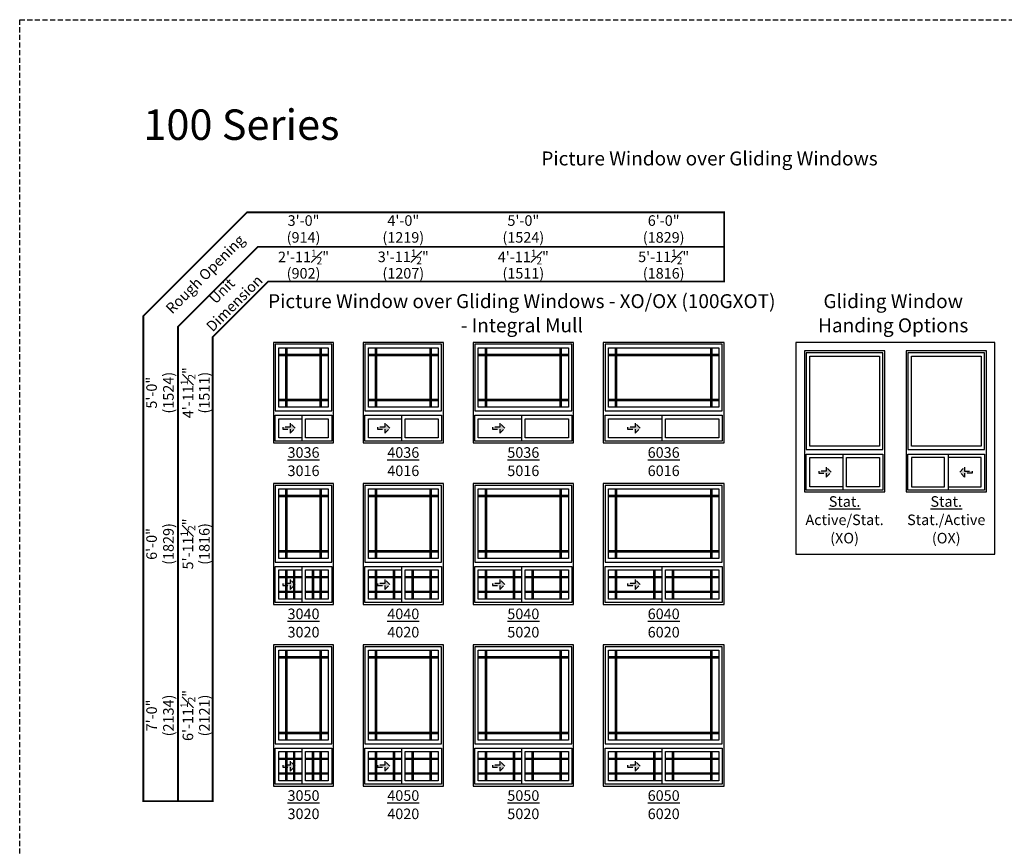
# Model space of a CAD drawing. Extents: x 0 to 5796, y 0 to 4824.
# Drawn here: x 4830 to 5412, y 1773 to 2262 of the extents above; entities that cross this region are included whole.
import ezdxf

# ---------------------------------------------------------------- set-up
doc = ezdxf.new("R2010")
doc.units = 0
doc.header["$LTSCALE"] = 6
doc.header["$MEASUREMENT"] = 0
doc.linetypes.add('DASHED', pattern=[0.75, 0.5, -0.25])
doc.layers.get('0').update_dxf_attribs({"linetype": 'CONTINUOUS'})
doc.layers.get('Defpoints').update_dxf_attribs({"linetype": 'CONTINUOUS'})
for name, color, linetype in [('A-ANNO-TEXT', 4, 'CONTINUOUS'), ('A-ELEV-GLAZ-GRILLES', 3, 'CONTINUOUS'), ('A-ELEV-GLAZ-OPERATION', 1, 'DASHED'), ('A-ELEV-GLAZ-SIGHTLINES', 6, 'CONTINUOUS')]:
    doc.layers.add(name, color=color, linetype=linetype)
doc.layers.add('PLOT VIEW', color=1, linetype='DASHED', plot=False)
doc.styles.add('ADF Text', font='FRABK.TTF', dxfattribs={"width": 0.85})
doc.dimstyles.new('ADF', dxfattribs={"dimtxt": 6.25, "dimasz": 0.0625, "dimexe": 0.125, "dimexo": 0.0625, "dimgap": 1.375, "dimtad": 1, "dimdec": 6, "dimzin": 3, "dimdsep": 46, "dimlunit": 4, "dimtxsty": 'ADF Text', "dimblk": 'DOT', "dimcen": 0, "dimse1": 1, "dimse2": 1, "dimsd1": 1, "dimsd2": 1, "dimclrd": 256, "dimclre": 256, "dimclrt": 256, "dimadec": 0, "dimazin": 0, "dimtfac": 0.7, "dimtdec": 6, "dimtix": 1, "dimtmove": 0, "dimatfit": 0, "dimldrblk": 'DOT', "dimfxl": 1, "dimfrac": 1, "dimtolj": 1, "dimtzin": 4, "dimlwd": -1, "dimlwe": -1, "dimarcsym": 0})
doc.dimstyles.new('ADF Fraction', dxfattribs={"dimtxt": 6.25, "dimasz": 0.0625, "dimexe": 0.125, "dimexo": 0.0625, "dimtad": 1, "dimdec": 6, "dimzin": 3, "dimdsep": 46, "dimlunit": 4, "dimtxsty": 'ADF Text', "dimblk": 'DOT', "dimcen": 0, "dimse1": 1, "dimse2": 1, "dimsd1": 1, "dimsd2": 1, "dimclrd": 256, "dimclre": 256, "dimclrt": 256, "dimadec": 0, "dimazin": 0, "dimtfac": 0.7, "dimtdec": 6, "dimtix": 1, "dimtmove": 0, "dimatfit": 0, "dimldrblk": 'DOT', "dimfxl": 1, "dimfrac": 1, "dimtolj": 1, "dimtzin": 4, "dimlwd": -1, "dimlwe": -1, "dimarcsym": 0})

# ---------------------------------------------------------------- blocks, each defined once
blk = doc.blocks.new('*D196')
at = {"layer": 'Defpoints', "color": 0, "transparency": 16777216}
for p in [(5015.63, 2116.5), (4980.13, 2071), (5015.63, 2071)]:
    blk.add_point(p, dxfattribs=at)
at = {"layer": 'A-ANNO-TEXT', "transparency": 16777216, "char_height": 6.25, "attachment_point": 5, "style": 'ADF Text'}
for s, insert in [('\\A1;2\'-11{\\H0.700000x;\\S1#2;}"', (4997.88, 2121.59)), ('\\A1;\\f\\X [;\\fFranklin Gothic Book;(902)\\f]', (4997.88, 2111.91))]:
    blk.add_mtext(s, dxfattribs=dict(at, insert=insert))
blk = doc.blocks.new('_Dot')
at = {"color": 0, "linetype": 'ByBlock', "lineweight": -2}
blk.add_line((-0.5, 0), (-1, 0), dxfattribs=at)
at = {"color": 0, "linetype": 'ByBlock', "const_width": 0.5}
blk.add_lwpolyline([(-0.25, 0, 1), (0.25, 0, 1)], format="xyb", close=True, dxfattribs=at)
blk = doc.blocks.new('*D197')
at = {"layer": 'Defpoints', "color": 0, "transparency": 16777216}
for p in [(5015.88, 2138.5), (4979.88, 2071), (5015.88, 2071)]:
    blk.add_point(p, dxfattribs=at)
at = {"layer": 'A-ANNO-TEXT', "transparency": 16777216, "char_height": 6.25, "attachment_point": 5, "style": 'ADF Text'}
for s, insert in [('\\A1;3\'-0"', (4997.88, 2143.13)), ('\\A1;\\f\\X [;\\fFranklin Gothic Book;(914)\\f]', (4997.88, 2133.16))]:
    blk.add_mtext(s, dxfattribs=dict(at, insert=insert))
blk = doc.blocks.new('*D198')
at = {"layer": 'Defpoints', "color": 0, "transparency": 16777216}
for p in [(4980.13, 2071), (4934.63, 2011.5), (4980.13, 2011.5)]:
    blk.add_point(p, dxfattribs=at)
at = {"layer": 'A-ANNO-TEXT', "transparency": 16777216, "char_height": 6.25, "attachment_point": 5, "rotation": 90, "style": 'ADF Text'}
for s, insert in [('\\A1;4\'-11{\\H0.700000x;\\S1#2;}"', (4929.54, 2041.25)), ('\\A1;\\f\\X [;\\fFranklin Gothic Book;(1511)\\f]', (4939.22, 2041.25))]:
    blk.add_mtext(s, dxfattribs=dict(at, insert=insert))
blk = doc.blocks.new('*D199')
at = {"layer": 'Defpoints', "color": 0, "transparency": 16777216}
for p in [(4980.13, 2071.25), (4912.63, 2011.25), (4980.13, 2011.25)]:
    blk.add_point(p, dxfattribs=at)
at = {"layer": 'A-ANNO-TEXT', "transparency": 16777216, "char_height": 6.25, "attachment_point": 5, "rotation": 90, "style": 'ADF Text'}
for s, insert in [('\\A1;5\'-0"', (4908, 2041.25)), ('\\A1;\\f\\X [;\\fFranklin Gothic Book;(1524)\\f]', (4917.97, 2041.25))]:
    blk.add_mtext(s, dxfattribs=dict(at, insert=insert))
blk = doc.blocks.new('*U5')
at = {"layer": 'A-ELEV-GLAZ-OPERATION'}
h = blk.add_hatch(color=256, dxfattribs=at)
h.dxf.hatch_style = 1
h.paths.add_polyline_path([(7.36, -0.01), (4.48, 2.88), (4.48, 0.65), (0, 0.65), (0, -0.65), (4.48, -0.65), (4.48, -2.89)])
blk.add_lwpolyline([(4.48, 2.88), (7.36, -0.01), (4.48, -2.89), (4.48, -0.65), (0, -0.65), (0, 0.65), (4.48, 0.65)], close=True, dxfattribs=at)
blk = doc.blocks.new('*U15')
at = {"layer": 'A-ANNO-TEXT', "const_width": 1}
blk.add_lwpolyline([(114.13, 593.5), (114.13, 868.18), (146.95, 901), (416.63, 901), (416.63, 942), (134.52, 942), (73.13, 880.61), (73.13, 593.5)], close=True, dxfattribs=at)
blk.add_lwpolyline([(416.63, 921.5), (140.73, 921.5), (93.63, 874.4), (93.63, 593.5)], dxfattribs=at)
at = {"layer": 'PLOT VIEW'}
blk.add_lwpolyline([(0, 1056), (816, 1056), (816, 0), (0, 0)], close=True, dxfattribs=at)
at = {"layer": 'A-ANNO-TEXT', "color": 8, "insert": (73.13, 984.87), "char_height": 18, "width": 130.2865, "attachment_point": 7, "style": 'ADF Text'}
blk.add_mtext('{\\fFranklin Gothic Demi Cond|b0|i0|c0|p34;\\W1;100 Series}', dxfattribs=at)
at = {"layer": 'A-ANNO-TEXT', "char_height": 6.25, "attachment_point": 5, "rotation": 45, "style": 'ADF Text'}
for s, insert, width in [('Rough Opening', (110.26, 904.87), 67.3209), ('Unit\\PDimension', (123.86, 891.27), 46.4092)]:
    blk.add_mtext(s, dxfattribs=dict(at, insert=insert, width=width))
blk = doc.blocks.new('*D204')
at = {"layer": 'Defpoints', "color": 0, "transparency": 16777216}
for p in [(5080.63, 2116.5), (5033.13, 2071), (5080.63, 2071)]:
    blk.add_point(p, dxfattribs=at)
at = {"layer": 'A-ANNO-TEXT', "transparency": 16777216, "char_height": 6.25, "attachment_point": 5, "style": 'ADF Text'}
for s, insert in [('\\A1;3\'-11{\\H0.700000x;\\S1#2;}"', (5056.88, 2121.65)), ('\\A1;\\f\\X [;\\fFranklin Gothic Book;(1207)\\f]', (5056.88, 2111.91))]:
    blk.add_mtext(s, dxfattribs=dict(at, insert=insert))
blk = doc.blocks.new('*D205')
at = {"layer": 'Defpoints', "color": 0, "transparency": 16777216}
for p in [(5080.88, 2138.5), (5032.88, 2071), (5080.88, 2071)]:
    blk.add_point(p, dxfattribs=at)
at = {"layer": 'A-ANNO-TEXT', "transparency": 16777216, "char_height": 6.25, "attachment_point": 5, "style": 'ADF Text'}
for s, insert in [('\\A1;4\'-0"', (5056.88, 2143.13)), ('\\A1;\\f\\X [;\\fFranklin Gothic Book;(1219)\\f]', (5056.88, 2133.16))]:
    blk.add_mtext(s, dxfattribs=dict(at, insert=insert))
blk = doc.blocks.new('*D206')
at = {"layer": 'Defpoints', "color": 0, "transparency": 16777216}
for p in [(5157.63, 2116.5), (5098.13, 2071), (5157.63, 2071)]:
    blk.add_point(p, dxfattribs=at)
at = {"layer": 'A-ANNO-TEXT', "transparency": 16777216, "char_height": 6.25, "attachment_point": 5, "style": 'ADF Text'}
for s, insert in [('\\A1;4\'-11{\\H0.700000x;\\S1#2;}"', (5127.88, 2121.59)), ('\\A1;\\f\\X [;\\fFranklin Gothic Book;(1511)\\f]', (5127.88, 2111.91))]:
    blk.add_mtext(s, dxfattribs=dict(at, insert=insert))
blk = doc.blocks.new('*D207')
at = {"layer": 'Defpoints', "color": 0, "transparency": 16777216}
for p in [(5157.88, 2138.5), (5097.88, 2071), (5157.88, 2071)]:
    blk.add_point(p, dxfattribs=at)
at = {"layer": 'A-ANNO-TEXT', "transparency": 16777216, "char_height": 6.25, "attachment_point": 5, "style": 'ADF Text'}
for s, insert in [('\\A1;5\'-0"', (5127.88, 2143.13)), ('\\A1;\\f\\X [;\\fFranklin Gothic Book;(1524)\\f]', (5127.88, 2133.16))]:
    blk.add_mtext(s, dxfattribs=dict(at, insert=insert))
blk = doc.blocks.new('*D208')
at = {"layer": 'Defpoints', "color": 0, "transparency": 16777216}
for p in [(5246.63, 2116.5), (5175.13, 2071), (5246.63, 2071)]:
    blk.add_point(p, dxfattribs=at)
at = {"layer": 'A-ANNO-TEXT', "transparency": 16777216, "char_height": 6.25, "attachment_point": 5, "style": 'ADF Text'}
for s, insert in [('\\A1;5\'-11{\\H0.700000x;\\S1#2;}"', (5210.88, 2121.65)), ('\\A1;\\f\\X [;\\fFranklin Gothic Book;(1816)\\f]', (5210.88, 2111.91))]:
    blk.add_mtext(s, dxfattribs=dict(at, insert=insert))
blk = doc.blocks.new('*D209')
at = {"layer": 'Defpoints', "color": 0, "transparency": 16777216}
for p in [(5246.88, 2138.5), (5174.88, 2071), (5246.88, 2071)]:
    blk.add_point(p, dxfattribs=at)
at = {"layer": 'A-ANNO-TEXT', "transparency": 16777216, "char_height": 6.25, "attachment_point": 5, "style": 'ADF Text'}
for s, insert in [('\\A1;6\'-0"', (5210.88, 2143.13)), ('\\A1;\\f\\X [;\\fFranklin Gothic Book;(1829)\\f]', (5210.88, 2133.16))]:
    blk.add_mtext(s, dxfattribs=dict(at, insert=insert))
blk = doc.blocks.new('*D210')
at = {"layer": 'Defpoints', "color": 0, "transparency": 16777216}
for p in [(4980.13, 1987.5), (4934.63, 1916), (4980.13, 1916)]:
    blk.add_point(p, dxfattribs=at)
at = {"layer": 'A-ANNO-TEXT', "transparency": 16777216, "char_height": 6.25, "attachment_point": 5, "rotation": 90, "style": 'ADF Text'}
for s, insert in [('\\A1;5\'-11{\\H0.700000x;\\S1#2;}"', (4929.48, 1951.75)), ('\\A1;\\f\\X [;\\fFranklin Gothic Book;(1816)\\f]', (4939.22, 1951.75))]:
    blk.add_mtext(s, dxfattribs=dict(at, insert=insert))
blk = doc.blocks.new('*D211')
at = {"layer": 'Defpoints', "color": 0, "transparency": 16777216}
for p in [(4980.13, 1987.75), (4912.63, 1915.75), (4980.13, 1915.75)]:
    blk.add_point(p, dxfattribs=at)
at = {"layer": 'A-ANNO-TEXT', "transparency": 16777216, "char_height": 6.25, "attachment_point": 5, "rotation": 90, "style": 'ADF Text'}
for s, insert in [('\\A1;\\f\\X [;\\fFranklin Gothic Book;(1829)\\f]', (4917.97, 1951.75)), ('\\A1;6\'-0"', (4908, 1951.75))]:
    blk.add_mtext(s, dxfattribs=dict(at, insert=insert))
blk = doc.blocks.new('*D212')
at = {"layer": 'Defpoints', "color": 0, "transparency": 16777216}
for p in [(4980.13, 1892), (4934.63, 1808.5), (4980.13, 1808.5)]:
    blk.add_point(p, dxfattribs=at)
at = {"layer": 'A-ANNO-TEXT', "transparency": 16777216, "char_height": 6.25, "attachment_point": 5, "rotation": 90, "style": 'ADF Text'}
for s, insert in [('\\A1;6\'-11{\\H0.700000x;\\S1#2;}"', (4929.48, 1850.25)), ('\\A1;\\f\\X [;\\fFranklin Gothic Book;(2121)\\f]', (4939.22, 1850.25))]:
    blk.add_mtext(s, dxfattribs=dict(at, insert=insert))
blk = doc.blocks.new('*D213')
at = {"layer": 'Defpoints', "color": 0, "transparency": 16777216}
for p in [(4980.13, 1892.25), (4912.63, 1808.25), (4980.13, 1808.25)]:
    blk.add_point(p, dxfattribs=at)
at = {"layer": 'A-ANNO-TEXT', "transparency": 16777216, "char_height": 6.25, "attachment_point": 5, "rotation": 90, "style": 'ADF Text'}
for s, insert in [('\\A1;7\'-0"', (4908, 1850.25)), ('\\A1;\\f\\X [;\\fFranklin Gothic Book;(2134)\\f]', (4917.97, 1850.25))]:
    blk.add_mtext(s, dxfattribs=dict(at, insert=insert))

msp = doc.modelspace()

# ---------------------------------------------------------------- linework, layer by layer
at = {"layer": 'A-ANNO-TEXT'}
msp.add_lwpolyline([(5289.1283861, 2071.0000041), (5289.1283861, 1945.6795413), (5406.7618273, 1945.6795413), (5406.7618273, 2071.0000041)], close=True, dxfattribs=at)
at = {"layer": 'A-ELEV-GLAZ-GRILLES', "ltscale": 0.5}
for p, q in [((4987.2552087, 2067.8750041), (4987.2552087, 2032.6250041)), ((4988.0052087, 2067.8750041), (4988.0052087, 2032.6250041)), ((5007.7551495, 2032.6250041), (5007.7551495, 2067.8750041)), ((5008.5051495, 2032.6250041), (5008.5051495, 2067.8750041)), ((5040.2551495, 2067.8750041), (5040.2551495, 2032.6250041)), ((5041.0051495, 2067.8750041), (5041.0051495, 2032.6250041)), ((5072.7551495, 2032.6250041), (5072.7551495, 2067.8750041)), ((5073.5051495, 2032.6250041), (5073.5051495, 2067.8750041)), ((5105.2551495, 2067.8750041), (5105.2551495, 2032.6250041)), ((5106.0051495, 2067.8750041), (5106.0051495, 2032.6250041)), ((5149.7551495, 2032.6250041), (5149.7551495, 2067.8750041)), ((5150.5051495, 2032.6250041), (5150.5051495, 2067.8750041)), ((5182.2551495, 2067.8750041), (5182.2551495, 2032.6250041)), ((5183.0051495, 2067.8750041), (5183.0051495, 2032.6250041)), ((5238.7551495, 2032.6250041), (5238.7551495, 2067.8750041)), ((5239.5051495, 2032.6250041), (5239.5051495, 2067.8750041)), ((5012.5051495, 2063.8750041), (4983.2552087, 2063.8750041)), ((5012.5051495, 2063.1250041), (4983.2552087, 2063.1250041)), ((5077.5051495, 2063.8750041), (5036.2551495, 2063.8750041)), ((5077.5051495, 2063.1250041), (5036.2551495, 2063.1250041)), ((5154.5051495, 2063.8750041), (5101.2551495, 2063.8750041)), ((5154.5051495, 2063.1250041), (5101.2551495, 2063.1250041)), ((5243.5051495, 2063.8750041), (5178.2551495, 2063.8750041)), ((5243.5051495, 2063.1250041), (5178.2551495, 2063.1250041)), ((4983.2552087, 2037.3750041), (5012.5051495, 2037.3750041)), ((4983.2552087, 2036.6250041), (5012.5051495, 2036.6250041)), ((5036.2551495, 2037.3750041), (5077.5051495, 2037.3750041)), ((5036.2551495, 2036.6250041), (5077.5051495, 2036.6250041)), ((5101.2551495, 2037.3750041), (5154.5051495, 2037.3750041)), ((5101.2551495, 2036.6250041), (5154.5051495, 2036.6250041)), ((5178.2551495, 2037.3750041), (5243.5051495, 2037.3750041)), ((5178.2551495, 2036.6250041), (5243.5051495, 2036.6250041)), ((5012.5051495, 1980.3750041), (4983.2552087, 1980.3750041)), ((4987.2552087, 1984.3750041), (4987.2552087, 1943.1250041)), ((4988.0052087, 1984.3750041), (4988.0052087, 1943.1250041)), ((5007.7551495, 1943.1250041), (5007.7551495, 1984.3750041)), ((5008.5051495, 1943.1250041), (5008.5051495, 1984.3750041)), ((5077.5051495, 1980.3750041), (5036.2551495, 1980.3750041)), ((5040.2551495, 1984.3750041), (5040.2551495, 1943.1250041)), ((5041.0051495, 1984.3750041), (5041.0051495, 1943.1250041)), ((5072.7551495, 1943.1250041), (5072.7551495, 1984.3750041)), ((5073.5051495, 1943.1250041), (5073.5051495, 1984.3750041)), ((5154.5051495, 1980.3750041), (5101.2551495, 1980.3750041)), ((5105.2551495, 1984.3750041), (5105.2551495, 1943.1250041)), ((5106.0051495, 1984.3750041), (5106.0051495, 1943.1250041)), ((5149.7551495, 1943.1250041), (5149.7551495, 1984.3750041)), ((5150.5051495, 1943.1250041), (5150.5051495, 1984.3750041)), ((5243.5051495, 1980.3750041), (5178.2551495, 1980.3750041)), ((5182.2551495, 1984.3750041), (5182.2551495, 1943.1250041)), ((5183.0051495, 1984.3750041), (5183.0051495, 1943.1250041)), ((5238.7551495, 1943.1250041), (5238.7551495, 1984.3750041)), ((5239.5051495, 1943.1250041), (5239.5051495, 1984.3750041)), ((5012.5051495, 1979.6250041), (4983.2552087, 1979.6250041)), ((5077.5051495, 1979.6250041), (5036.2551495, 1979.6250041)), ((5154.5051495, 1979.6250041), (5101.2551495, 1979.6250041)), ((5243.5051495, 1979.6250041), (5178.2551495, 1979.6250041)), ((4983.2552087, 1947.8750041), (5012.5051495, 1947.8750041)), ((4983.2552087, 1947.1250041), (5012.5051495, 1947.1250041)), ((5036.2551495, 1947.8750041), (5077.5051495, 1947.8750041)), ((5036.2551495, 1947.1250041), (5077.5051495, 1947.1250041)), ((5101.2551495, 1947.8750041), (5154.5051495, 1947.8750041)), ((5101.2551495, 1947.1250041), (5154.5051495, 1947.1250041)), ((5178.2551495, 1947.8750041), (5243.5051495, 1947.8750041)), ((5178.2551495, 1947.1250041), (5243.5051495, 1947.1250041)), ((4987.2551495, 1936.3750041), (4987.2551495, 1919.1250041)), ((4988.0051495, 1936.3750041), (4988.0051495, 1919.1250041)), ((4992.0491495, 1919.1250041), (4992.0491495, 1936.3750041)), ((4992.7991495, 1919.1250041), (4992.7991495, 1936.3750041)), ((5002.9611495, 1936.3750041), (5002.9611495, 1919.1250041)), ((5003.7111495, 1936.3750041), (5003.7111495, 1919.1250041)), ((5007.7551495, 1919.1250041), (5007.7551495, 1936.3750041)), ((5008.5051495, 1919.1250041), (5008.5051495, 1936.3750041)), ((5040.2551495, 1936.3750031), (5040.2551495, 1919.1250031)), ((5041.0051495, 1936.3750031), (5041.0051495, 1919.1250031)), ((5051.0491495, 1919.1250031), (5051.0491495, 1936.3750031)), ((5051.7991495, 1919.1250031), (5051.7991495, 1936.3750031)), ((5061.9611495, 1936.3750031), (5061.9611495, 1919.1250031)), ((5062.7111495, 1936.3750031), (5062.7111495, 1919.1250031)), ((5072.7551495, 1919.1250031), (5072.7551495, 1936.3750031)), ((5073.5051495, 1919.1250031), (5073.5051495, 1936.3750031)), ((5105.2551495, 1936.3750041), (5105.2551495, 1919.1250041)), ((5106.0051495, 1936.3750041), (5106.0051495, 1919.1250041)), ((5122.0491495, 1919.1250041), (5122.0491495, 1936.3750041)), ((5122.7991495, 1919.1250041), (5122.7991495, 1936.3750041)), ((5132.9611495, 1936.3750041), (5132.9611495, 1919.1250041)), ((5133.7111495, 1936.3750041), (5133.7111495, 1919.1250041)), ((5149.7551495, 1919.1250041), (5149.7551495, 1936.3750041)), ((5150.5051495, 1919.1250041), (5150.5051495, 1936.3750041)), ((5182.2551495, 1936.3750041), (5182.2551495, 1919.1250041)), ((5183.0051495, 1936.3750041), (5183.0051495, 1919.1250041)), ((5205.0491495, 1919.1250041), (5205.0491495, 1936.3750041)), ((5205.7991495, 1919.1250041), (5205.7991495, 1936.3750041)), ((5215.9611495, 1936.3750041), (5215.9611495, 1919.1250041)), ((5216.7111495, 1936.3750041), (5216.7111495, 1919.1250041)), ((5238.7551495, 1919.1250041), (5238.7551495, 1936.3750041)), ((5239.5051495, 1919.1250041), (5239.5051495, 1936.3750041)), ((4996.7991495, 1932.3750041), (4983.2551495, 1932.3750041)), ((4996.7991495, 1931.6250041), (4983.2551495, 1931.6250041)), ((5012.5051495, 1932.3750041), (4998.9611495, 1932.3750041)), ((5012.5051495, 1931.6250041), (4998.9611495, 1931.6250041)), ((5055.7991495, 1932.3750031), (5036.2551495, 1932.3750031)), ((5055.7991495, 1931.6250031), (5036.2551495, 1931.6250031)), ((5077.5051495, 1932.3750031), (5057.9611495, 1932.3750031)), ((5077.5051495, 1931.6250031), (5057.9611495, 1931.6250031)), ((5126.7991495, 1932.3750041), (5101.2551495, 1932.3750041)), ((5126.7991495, 1931.6250041), (5101.2551495, 1931.6250041)), ((5154.5051495, 1932.3750041), (5128.9611495, 1932.3750041)), ((5154.5051495, 1931.6250041), (5128.9611495, 1931.6250041)), ((5209.7991495, 1932.3750041), (5178.2551495, 1932.3750041)), ((5209.7991495, 1931.6250041), (5178.2551495, 1931.6250041)), ((5243.5051495, 1932.3750041), (5211.9611495, 1932.3750041)), ((5243.5051495, 1931.6250041), (5211.9611495, 1931.6250041)), ((4983.2551495, 1923.8750041), (4996.7991495, 1923.8750041)), ((4983.2551495, 1923.1250041), (4996.7991495, 1923.1250041)), ((4998.9611495, 1923.8750041), (5012.5051495, 1923.8750041)), ((4998.9611495, 1923.1250041), (5012.5051495, 1923.1250041)), ((5036.2551495, 1923.8750031), (5055.7991495, 1923.8750031)), ((5036.2551495, 1923.1250031), (5055.7991495, 1923.1250031)), ((5057.9611495, 1923.8750031), (5077.5051495, 1923.8750031)), ((5057.9611495, 1923.1250031), (5077.5051495, 1923.1250031)), ((5101.2551495, 1923.8750041), (5126.7991495, 1923.8750041)), ((5101.2551495, 1923.1250041), (5126.7991495, 1923.1250041)), ((5128.9611495, 1923.8750041), (5154.5051495, 1923.8750041)), ((5128.9611495, 1923.1250041), (5154.5051495, 1923.1250041)), ((5178.2551495, 1923.8750041), (5209.7991495, 1923.8750041)), ((5178.2551495, 1923.1250041), (5209.7991495, 1923.1250041)), ((5211.9611495, 1923.8750041), (5243.5051495, 1923.8750041)), ((5211.9611495, 1923.1250041), (5243.5051495, 1923.1250041)), ((4987.2552087, 1888.8750041), (4987.2552087, 1835.6250041)), ((4988.0052087, 1888.8750041), (4988.0052087, 1835.6250041)), ((5007.7551495, 1835.6250041), (5007.7551495, 1888.8750041)), ((5008.5051495, 1835.6250041), (5008.5051495, 1888.8750041)), ((5040.2551495, 1888.8750041), (5040.2551495, 1835.6250041)), ((5041.0051495, 1888.8750041), (5041.0051495, 1835.6250041)), ((5072.7551495, 1835.6250041), (5072.7551495, 1888.8750041)), ((5073.5051495, 1835.6250041), (5073.5051495, 1888.8750041)), ((5105.2551495, 1888.8750041), (5105.2551495, 1835.6250041)), ((5106.0051495, 1888.8750041), (5106.0051495, 1835.6250041)), ((5149.7551495, 1835.6250041), (5149.7551495, 1888.8750041)), ((5150.5051495, 1835.6250041), (5150.5051495, 1888.8750041)), ((5182.2551495, 1888.8750041), (5182.2551495, 1835.6250041)), ((5183.0051495, 1888.8750041), (5183.0051495, 1835.6250041)), ((5238.7551495, 1835.6250041), (5238.7551495, 1888.8750041)), ((5239.5051495, 1835.6250041), (5239.5051495, 1888.8750041)), ((5012.5051495, 1884.8750041), (4983.2552087, 1884.8750041)), ((5012.5051495, 1884.1250041), (4983.2552087, 1884.1250041)), ((5077.5051495, 1884.8750041), (5036.2551495, 1884.8750041)), ((5077.5051495, 1884.1250041), (5036.2551495, 1884.1250041)), ((5154.5051495, 1884.8750041), (5101.2551495, 1884.8750041)), ((5154.5051495, 1884.1250041), (5101.2551495, 1884.1250041)), ((5243.5051495, 1884.8750041), (5178.2551495, 1884.8750041)), ((5243.5051495, 1884.1250041), (5178.2551495, 1884.1250041)), ((4983.2552087, 1840.3750041), (5012.5051495, 1840.3750041)), ((5036.2551495, 1840.3750041), (5077.5051495, 1840.3750041)), ((5101.2551495, 1840.3750041), (5154.5051495, 1840.3750041)), ((5178.2551495, 1840.3750041), (5243.5051495, 1840.3750041)), ((4983.2552087, 1839.6250041), (5012.5051495, 1839.6250041)), ((5036.2551495, 1839.6250041), (5077.5051495, 1839.6250041)), ((5101.2551495, 1839.6250041), (5154.5051495, 1839.6250041)), ((5178.2551495, 1839.6250041), (5243.5051495, 1839.6250041)), ((4987.2551495, 1828.8750041), (4987.2551495, 1811.6250041)), ((4988.0051495, 1828.8750041), (4988.0051495, 1811.6250041)), ((4992.0491495, 1811.6250041), (4992.0491495, 1828.8750041)), ((4992.7991495, 1811.6250041), (4992.7991495, 1828.8750041)), ((5002.9611495, 1828.8750041), (5002.9611495, 1811.6250041)), ((5003.7111495, 1828.8750041), (5003.7111495, 1811.6250041)), ((5007.7551495, 1811.6250041), (5007.7551495, 1828.8750041)), ((5008.5051495, 1811.6250041), (5008.5051495, 1828.8750041)), ((5040.2551495, 1828.8750031), (5040.2551495, 1811.6250031)), ((5041.0051495, 1828.8750031), (5041.0051495, 1811.6250031)), ((5051.0491495, 1811.6250031), (5051.0491495, 1828.8750031)), ((5051.7991495, 1811.6250031), (5051.7991495, 1828.8750031)), ((5061.9611495, 1828.8750031), (5061.9611495, 1811.6250031)), ((5062.7111495, 1828.8750031), (5062.7111495, 1811.6250031)), ((5072.7551495, 1811.6250031), (5072.7551495, 1828.8750031)), ((5073.5051495, 1811.6250031), (5073.5051495, 1828.8750031)), ((5105.2551495, 1828.8750041), (5105.2551495, 1811.6250041)), ((5106.0051495, 1828.8750041), (5106.0051495, 1811.6250041)), ((5122.0491495, 1811.6250041), (5122.0491495, 1828.8750041)), ((5122.7991495, 1811.6250041), (5122.7991495, 1828.8750041)), ((5132.9611495, 1828.8750041), (5132.9611495, 1811.6250041)), ((5133.7111495, 1828.8750041), (5133.7111495, 1811.6250041)), ((5149.7551495, 1811.6250041), (5149.7551495, 1828.8750041)), ((5150.5051495, 1811.6250041), (5150.5051495, 1828.8750041)), ((5182.2551495, 1828.8750041), (5182.2551495, 1811.6250041)), ((5183.0051495, 1828.8750041), (5183.0051495, 1811.6250041)), ((5205.0491495, 1811.6250041), (5205.0491495, 1828.8750041)), ((5205.7991495, 1811.6250041), (5205.7991495, 1828.8750041)), ((5215.9611495, 1828.8750041), (5215.9611495, 1811.6250041)), ((5216.7111495, 1828.8750041), (5216.7111495, 1811.6250041)), ((5238.7551495, 1811.6250041), (5238.7551495, 1828.8750041)), ((5239.5051495, 1811.6250041), (5239.5051495, 1828.8750041)), ((4996.7991495, 1824.8750041), (4983.2551495, 1824.8750041)), ((4996.7991495, 1824.1250041), (4983.2551495, 1824.1250041)), ((5012.5051495, 1824.8750041), (4998.9611495, 1824.8750041)), ((5012.5051495, 1824.1250041), (4998.9611495, 1824.1250041)), ((5055.7991495, 1824.8750031), (5036.2551495, 1824.8750031)), ((5055.7991495, 1824.1250031), (5036.2551495, 1824.1250031)), ((5077.5051495, 1824.8750031), (5057.9611495, 1824.8750031)), ((5077.5051495, 1824.1250031), (5057.9611495, 1824.1250031)), ((5126.7991495, 1824.8750041), (5101.2551495, 1824.8750041)), ((5126.7991495, 1824.1250041), (5101.2551495, 1824.1250041)), ((5154.5051495, 1824.8750041), (5128.9611495, 1824.8750041)), ((5154.5051495, 1824.1250041), (5128.9611495, 1824.1250041)), ((5209.7991495, 1824.8750041), (5178.2551495, 1824.8750041)), ((5209.7991495, 1824.1250041), (5178.2551495, 1824.1250041)), ((5243.5051495, 1824.8750041), (5211.9611495, 1824.8750041)), ((5243.5051495, 1824.1250041), (5211.9611495, 1824.1250041)), ((4983.2551495, 1816.3750041), (4996.7991495, 1816.3750041)), ((4983.2551495, 1815.6250041), (4996.7991495, 1815.6250041)), ((4998.9611495, 1816.3750041), (5012.5051495, 1816.3750041)), ((4998.9611495, 1815.6250041), (5012.5051495, 1815.6250041)), ((5036.2551495, 1816.3750031), (5055.7991495, 1816.3750031)), ((5036.2551495, 1815.6250031), (5055.7991495, 1815.6250031)), ((5057.9611495, 1816.3750031), (5077.5051495, 1816.3750031)), ((5057.9611495, 1815.6250031), (5077.5051495, 1815.6250031)), ((5101.2551495, 1816.3750041), (5126.7991495, 1816.3750041)), ((5101.2551495, 1815.6250041), (5126.7991495, 1815.6250041)), ((5128.9611495, 1816.3750041), (5154.5051495, 1816.3750041)), ((5128.9611495, 1815.6250041), (5154.5051495, 1815.6250041)), ((5178.2551495, 1816.3750041), (5209.7991495, 1816.3750041)), ((5178.2551495, 1815.6250041), (5209.7991495, 1815.6250041)), ((5211.9611495, 1816.3750041), (5243.5051495, 1816.3750041)), ((5211.9611495, 1815.6250041), (5243.5051495, 1815.6250041))]:
    msp.add_line(p, q, dxfattribs=at)
at = {"layer": 'A-ELEV-GLAZ-SIGHTLINES', "ltscale": 0.5}
for p, q in [((4996.8176495, 2027.9375041), (4996.8176495, 2012.5625041)), ((5055.8176495, 2027.9375041), (5055.8176495, 2012.5625041)), ((5126.8176495, 2027.9375041), (5126.8176495, 2012.5625041)), ((5209.8176495, 2027.9375041), (5209.8176495, 2012.5625041)), ((5316.8158861, 2004.9375041), (5316.8158861, 1983.5625041)), ((5379.0743273, 2004.9375041), (5379.0743273, 1983.5625041)), ((4996.8176495, 1938.4375041), (4996.8176495, 1917.0625041)), ((5055.8176495, 1938.4375041), (5055.8176495, 1917.0625041)), ((5126.8176495, 1938.4375041), (5126.8176495, 1917.0625041)), ((5209.8176495, 1938.4375041), (5209.8176495, 1917.0625041)), ((4996.8176495, 1830.9375041), (4996.8176495, 1809.5625041)), ((5055.8176495, 1830.9375041), (5055.8176495, 1809.5625041)), ((5126.8176495, 1830.9375041), (5126.8176495, 1809.5625041)), ((5209.8176495, 1830.9375041), (5209.8176495, 1809.5625041))]:
    msp.add_line(p, q, dxfattribs=at)
for points in [[(4980.1301495, 2011.5000041), (5015.6301495, 2011.5000041), (5015.6301495, 2071.0000041), (4980.1301495, 2071.0000041)], [(5014.5676495, 2030.5625041), (5014.5676495, 2069.9375041), (4981.1926495, 2069.9375041), (4981.1926495, 2030.5625041)], [(4983.2551495, 2067.8750041), (5012.5051495, 2067.8750041), (5012.5051495, 2032.6250041), (4983.2551495, 2032.6250041)], [(5033.1301495, 2011.5000041), (5080.6301495, 2011.5000041), (5080.6301495, 2071.0000041), (5033.1301495, 2071.0000041)], [(5079.5676495, 2030.5625041), (5079.5676495, 2069.9375041), (5034.1926495, 2069.9375041), (5034.1926495, 2030.5625041)], [(5036.2551495, 2067.8750041), (5077.5051495, 2067.8750041), (5077.5051495, 2032.6250041), (5036.2551495, 2032.6250041)], [(5098.1301495, 2011.5000041), (5157.6301495, 2011.5000041), (5157.6301495, 2071.0000041), (5098.1301495, 2071.0000041)], [(5156.5676495, 2030.5625041), (5156.5676495, 2069.9375041), (5099.1926495, 2069.9375041), (5099.1926495, 2030.5625041)], [(5101.2551495, 2067.8750041), (5154.5051495, 2067.8750041), (5154.5051495, 2032.6250041), (5101.2551495, 2032.6250041)], [(5175.1301495, 2011.5000041), (5246.6301495, 2011.5000041), (5246.6301495, 2071.0000041), (5175.1301495, 2071.0000041)], [(5245.5676495, 2030.5625041), (5245.5676495, 2069.9375041), (5176.1926495, 2069.9375041), (5176.1926495, 2030.5625041)], [(5178.2551495, 2067.8750041), (5243.5051495, 2067.8750041), (5243.5051495, 2032.6250041), (5178.2551495, 2032.6250041)], [(5294.1283861, 1982.5000041), (5341.6283861, 1982.5000041), (5341.6283861, 2066.0000041), (5294.1283861, 2066.0000041)], [(5340.5658861, 2007.5625041), (5340.5658861, 2064.9375041), (5295.1908861, 2064.9375041), (5295.1908861, 2007.5625041)], [(5297.2533861, 2062.8750041), (5338.5033861, 2062.8750041), (5338.5033861, 2009.6250041), (5297.2533861, 2009.6250041)], [(5354.2618273, 1982.5000041), (5401.7618273, 1982.5000041), (5401.7618273, 2066.0000041), (5354.2618273, 2066.0000041)], [(5400.6993273, 2007.5625041), (5400.6993273, 2064.9375041), (5355.3243273, 2064.9375041), (5355.3243273, 2007.5625041)], [(5357.3868273, 2062.8750041), (5398.6368273, 2062.8750041), (5398.6368273, 2009.6250041), (5357.3868273, 2009.6250041)], [(5014.5676495, 2027.9375041), (5014.5676495, 2012.5625041), (4981.1926495, 2012.5625041), (4981.1926495, 2027.9375041)], [(5079.5676495, 2027.9375041), (5079.5676495, 2012.5625041), (5034.1926495, 2012.5625041), (5034.1926495, 2027.9375041)], [(5156.5676495, 2027.9375041), (5156.5676495, 2012.5625041), (5099.1926495, 2012.5625041), (5099.1926495, 2027.9375041)], [(5245.5676495, 2027.9375041), (5245.5676495, 2012.5625041), (5176.1926495, 2012.5625041), (5176.1926495, 2027.9375041)], [(4983.2551495, 2014.6250041), (4983.2551495, 2025.8750041), (4996.8176495, 2025.8750041), (4996.8176495, 2014.6250041)], [(4998.9426495, 2025.8750041), (5012.5051495, 2025.8750041), (5012.5051495, 2014.6250041), (4998.9426495, 2014.6250041)], [(5036.2551495, 2014.6250041), (5036.2551495, 2025.8750041), (5055.8176495, 2025.8750041), (5055.8176495, 2014.6250041)], [(5057.9426495, 2025.8750041), (5077.5051495, 2025.8750041), (5077.5051495, 2014.6250041), (5057.9426495, 2014.6250041)], [(5101.2551495, 2014.6250041), (5101.2551495, 2025.8750041), (5126.8176495, 2025.8750041), (5126.8176495, 2014.6250041)], [(5128.9426495, 2025.8750041), (5154.5051495, 2025.8750041), (5154.5051495, 2014.6250041), (5128.9426495, 2014.6250041)], [(5178.2551495, 2014.6250041), (5178.2551495, 2025.8750041), (5209.8176495, 2025.8750041), (5209.8176495, 2014.6250041)], [(5211.9426495, 2025.8750041), (5243.5051495, 2025.8750041), (5243.5051495, 2014.6250041), (5211.9426495, 2014.6250041)], [(5340.5658861, 2004.9375041), (5340.5658861, 1983.5625041), (5295.1908861, 1983.5625041), (5295.1908861, 2004.9375041)], [(5400.6993273, 2004.9375041), (5400.6993273, 1983.5625041), (5355.3243273, 1983.5625041), (5355.3243273, 2004.9375041)], [(5297.2533861, 1985.6250041), (5297.2533861, 2002.8750041), (5316.8158861, 2002.8750041), (5316.8158861, 1985.6250041)], [(5318.9408861, 2002.8750041), (5338.5033861, 2002.8750041), (5338.5033861, 1985.6250041), (5318.9408861, 1985.6250041)], [(5376.9493273, 2002.8750041), (5357.3868273, 2002.8750041), (5357.3868273, 1985.6250041), (5376.9493273, 1985.6250041)], [(5398.6368273, 1985.6250041), (5398.6368273, 2002.8750041), (5379.0743273, 2002.8750041), (5379.0743273, 1985.6250041)], [(4980.1301495, 1916.0000041), (5015.6301495, 1916.0000041), (5015.6301495, 1987.5000041), (4980.1301495, 1987.5000041)], [(5014.5676495, 1941.0625041), (5014.5676495, 1986.4375041), (4981.1926495, 1986.4375041), (4981.1926495, 1941.0625041)], [(5033.1301495, 1916.0000041), (5080.6301495, 1916.0000041), (5080.6301495, 1987.5000041), (5033.1301495, 1987.5000041)], [(5079.5676495, 1941.0625041), (5079.5676495, 1986.4375041), (5034.1926495, 1986.4375041), (5034.1926495, 1941.0625041)], [(5098.1301495, 1916.0000041), (5157.6301495, 1916.0000041), (5157.6301495, 1987.5000041), (5098.1301495, 1987.5000041)], [(5156.5676495, 1941.0625041), (5156.5676495, 1986.4375041), (5099.1926495, 1986.4375041), (5099.1926495, 1941.0625041)], [(5175.1301495, 1916.0000041), (5246.6301495, 1916.0000041), (5246.6301495, 1987.5000041), (5175.1301495, 1987.5000041)], [(5245.5676495, 1941.0625041), (5245.5676495, 1986.4375041), (5176.1926495, 1986.4375041), (5176.1926495, 1941.0625041)], [(4983.2551495, 1984.3750041), (5012.5051495, 1984.3750041), (5012.5051495, 1943.1250041), (4983.2551495, 1943.1250041)], [(5036.2551495, 1984.3750041), (5077.5051495, 1984.3750041), (5077.5051495, 1943.1250041), (5036.2551495, 1943.1250041)], [(5101.2551495, 1984.3750041), (5154.5051495, 1984.3750041), (5154.5051495, 1943.1250041), (5101.2551495, 1943.1250041)], [(5178.2551495, 1984.3750041), (5243.5051495, 1984.3750041), (5243.5051495, 1943.1250041), (5178.2551495, 1943.1250041)], [(5014.5676495, 1938.4375041), (5014.5676495, 1917.0625041), (4981.1926495, 1917.0625041), (4981.1926495, 1938.4375041)], [(4983.2551495, 1919.1250041), (4983.2551495, 1936.3750041), (4996.8176495, 1936.3750041), (4996.8176495, 1919.1250041)], [(4998.9426495, 1936.3750041), (5012.5051495, 1936.3750041), (5012.5051495, 1919.1250041), (4998.9426495, 1919.1250041)], [(5079.5676495, 1938.4375041), (5079.5676495, 1917.0625041), (5034.1926495, 1917.0625041), (5034.1926495, 1938.4375041)], [(5036.2551495, 1919.1250041), (5036.2551495, 1936.3750041), (5055.8176495, 1936.3750041), (5055.8176495, 1919.1250041)], [(5057.9426495, 1936.3750041), (5077.5051495, 1936.3750041), (5077.5051495, 1919.1250041), (5057.9426495, 1919.1250041)], [(5156.5676495, 1938.4375041), (5156.5676495, 1917.0625041), (5099.1926495, 1917.0625041), (5099.1926495, 1938.4375041)], [(5101.2551495, 1919.1250041), (5101.2551495, 1936.3750041), (5126.8176495, 1936.3750041), (5126.8176495, 1919.1250041)], [(5128.9426495, 1936.3750041), (5154.5051495, 1936.3750041), (5154.5051495, 1919.1250041), (5128.9426495, 1919.1250041)], [(5245.5676495, 1938.4375041), (5245.5676495, 1917.0625041), (5176.1926495, 1917.0625041), (5176.1926495, 1938.4375041)], [(5178.2551495, 1919.1250041), (5178.2551495, 1936.3750041), (5209.8176495, 1936.3750041), (5209.8176495, 1919.1250041)], [(5211.9426495, 1936.3750041), (5243.5051495, 1936.3750041), (5243.5051495, 1919.1250041), (5211.9426495, 1919.1250041)], [(4980.1301495, 1808.5000041), (5015.6301495, 1808.5000041), (5015.6301495, 1892.0000041), (4980.1301495, 1892.0000041)], [(5014.5676495, 1833.5625041), (5014.5676495, 1890.9375041), (4981.1926495, 1890.9375041), (4981.1926495, 1833.5625041)], [(4983.2551495, 1888.8750041), (5012.5051495, 1888.8750041), (5012.5051495, 1835.6250041), (4983.2551495, 1835.6250041)], [(5033.1301495, 1808.5000041), (5080.6301495, 1808.5000041), (5080.6301495, 1892.0000041), (5033.1301495, 1892.0000041)], [(5079.5676495, 1833.5625041), (5079.5676495, 1890.9375041), (5034.1926495, 1890.9375041), (5034.1926495, 1833.5625041)], [(5036.2551495, 1888.8750041), (5077.5051495, 1888.8750041), (5077.5051495, 1835.6250041), (5036.2551495, 1835.6250041)], [(5098.1301495, 1808.5000041), (5157.6301495, 1808.5000041), (5157.6301495, 1892.0000041), (5098.1301495, 1892.0000041)], [(5156.5676495, 1833.5625041), (5156.5676495, 1890.9375041), (5099.1926495, 1890.9375041), (5099.1926495, 1833.5625041)], [(5101.2551495, 1888.8750041), (5154.5051495, 1888.8750041), (5154.5051495, 1835.6250041), (5101.2551495, 1835.6250041)], [(5175.1301495, 1808.5000041), (5246.6301495, 1808.5000041), (5246.6301495, 1892.0000041), (5175.1301495, 1892.0000041)], [(5245.5676495, 1833.5625041), (5245.5676495, 1890.9375041), (5176.1926495, 1890.9375041), (5176.1926495, 1833.5625041)], [(5178.2551495, 1888.8750041), (5243.5051495, 1888.8750041), (5243.5051495, 1835.6250041), (5178.2551495, 1835.6250041)], [(5014.5676495, 1830.9375041), (5014.5676495, 1809.5625041), (4981.1926495, 1809.5625041), (4981.1926495, 1830.9375041)], [(4983.2551495, 1811.6250041), (4983.2551495, 1828.8750041), (4996.8176495, 1828.8750041), (4996.8176495, 1811.6250041)], [(4998.9426495, 1828.8750041), (5012.5051495, 1828.8750041), (5012.5051495, 1811.6250041), (4998.9426495, 1811.6250041)], [(5079.5676495, 1830.9375041), (5079.5676495, 1809.5625041), (5034.1926495, 1809.5625041), (5034.1926495, 1830.9375041)], [(5036.2551495, 1811.6250041), (5036.2551495, 1828.8750041), (5055.8176495, 1828.8750041), (5055.8176495, 1811.6250041)], [(5057.9426495, 1828.8750041), (5077.5051495, 1828.8750041), (5077.5051495, 1811.6250041), (5057.9426495, 1811.6250041)], [(5156.5676495, 1830.9375041), (5156.5676495, 1809.5625041), (5099.1926495, 1809.5625041), (5099.1926495, 1830.9375041)], [(5101.2551495, 1811.6250041), (5101.2551495, 1828.8750041), (5126.8176495, 1828.8750041), (5126.8176495, 1811.6250041)], [(5128.9426495, 1828.8750041), (5154.5051495, 1828.8750041), (5154.5051495, 1811.6250041), (5128.9426495, 1811.6250041)], [(5245.5676495, 1830.9375041), (5245.5676495, 1809.5625041), (5176.1926495, 1809.5625041), (5176.1926495, 1830.9375041)], [(5178.2551495, 1811.6250041), (5178.2551495, 1828.8750041), (5209.8176495, 1828.8750041), (5209.8176495, 1811.6250041)], [(5211.9426495, 1828.8750041), (5243.5051495, 1828.8750041), (5243.5051495, 1811.6250041), (5211.9426495, 1811.6250041)]]:
    msp.add_lwpolyline(points, close=True, dxfattribs=at)

# ---------------------------------------------------------------- block references
at = {"layer": 'A-ANNO-TEXT'}
msp.add_blockref('*U15', (4830.0000418, 1206.0000041), dxfattribs=at)
at = {"layer": 'A-ELEV-GLAZ-OPERATION', "xscale": -1, "rotation": 180}
for p in [(4985.5589496, 2020.2500041), (5041.5589496, 2020.2500041), (5109.5589496, 2020.2500041), (5189.5589496, 2020.2500041), (5302.5571862, 1994.2500041), (4985.5589496, 1927.7500041), (5041.5589496, 1927.7500041), (5109.5589496, 1927.7500041), (5189.5589496, 1927.7500041), (4985.5589496, 1820.2500041), (5041.5589496, 1820.2500041), (5109.5589496, 1820.2500041), (5189.5589496, 1820.2500041)]:
    msp.add_blockref('*U5', p, dxfattribs=at)
at = {"layer": 'A-ELEV-GLAZ-OPERATION', "rotation": 180}
msp.add_blockref('*U5', (5393.3330272, 1994.2500041), dxfattribs=at)

# ---------------------------------------------------------------- texts
at = {"layer": 'A-ANNO-TEXT', "line_spacing_factor": 1.04, "style": 'ADF Text'}
for s, insert, char_height, width, attachment_point in [('{\\fFranklin Gothic Book|b1|i0|c0|p34;\\W1;Picture Window over Gliding Windows}', (5238.0000418, 2184.0000041), 8.25, 702, 2), ('{\\fFranklin Gothic Book|b1|i0|c0|p34;\\W1;Picture Window over Gliding Windows - XO/OX (100GXOT)\\P- Integral Mull}', (5126.9756938, 2077.0000041), 8.25, 334.27259074, 8), ('{\\fFranklin Gothic Book|b1|i0|c0|p34;\\W1;Gliding Window\\PHanding Options}', (5346.6283861, 2077.0000041), 8.25, 224.369911011, 8), ('{\\L3036}\\P3016', (4997.8801495, 2009.0000041), 6.25, 34.221391217, 2), ('{\\L4036}\\P4016', (5056.8801495, 2009.0000041), 6.25, 46.221391217, 2), ('{\\L5036}\\P5016', (5127.8801495, 2009.0000041), 6.25, 58.221391217, 2), ('{\\L6036}\\P6016', (5210.8801495, 2009.0000041), 6.25, 70.221391217, 2), ('{\\LStat.\\P}Active/Stat.\\P(XO)', (5317.8783861, 1980.0000041), 6.25, 47.5, 2), ('{\\LStat.\\P}Stat./Active\\P(OX)', (5378.0118273, 1980.0000041), 6.25, 47.5, 2), ('{\\L3040}\\P3020', (4997.8801495, 1913.5000041), 6.25, 34.221391217, 2), ('{\\L4040}\\P4020', (5056.8801495, 1913.5000041), 6.25, 46.221391217, 2), ('{\\L5040\\P}5020', (5127.8801495, 1913.5000041), 6.25, 58.221391217, 2), ('{\\L6040}\\P6020', (5210.8801495, 1913.5000041), 6.25, 70.221391217, 2), ('{\\L3050}\\P3020', (4997.8801495, 1806.0000041), 6.25, 34.221391217, 2), ('{\\L4050}\\P4020', (5056.8801495, 1806.0000041), 6.25, 46.221391217, 2), ('{\\L5050}\\P5020', (5127.8801495, 1806.0000041), 6.25, 58.221391217, 2), ('{\\L6050}\\P6020', (5210.8801495, 1806.0000041), 6.25, 70.221391217, 2)]:
    msp.add_mtext(s, dxfattribs=dict(at, insert=insert, char_height=char_height, width=width, attachment_point=attachment_point))

# ---------------------------------------------------------------- dimensions: what is measured, and where the dimension line sits
at = {"layer": 'A-ANNO-TEXT'}
for base, p1, p2, dimstyle, picture, middle in [((5015.8801495, 2138.5000041), (4979.8801495, 2071.0000041), (5015.8801495, 2071.0000041), 'ADF', '*D197', (4997.8801495, 2138.5000041)), ((5080.8801495, 2138.5000041), (5032.8801495, 2071.0000041), (5080.8801495, 2071.0000041), 'ADF', '*D205', (5056.8801495, 2138.5000041)), ((5157.8801495, 2138.5000041), (5097.8801495, 2071.0000041), (5157.8801495, 2071.0000041), 'ADF', '*D207', (5127.8801495, 2138.5000041)), ((5246.8801495, 2138.5000041), (5174.8801495, 2071.0000041), (5246.8801495, 2071.0000041), 'ADF', '*D209', (5210.8801495, 2138.5000041)), ((5015.6301495, 2116.5000041), (4980.1301495, 2071.0000041), (5015.6301495, 2071.0000041), 'ADF Fraction', '*D196', (4997.8801495, 2116.5000041)), ((5080.6301495, 2116.5000041), (5033.1301495, 2071.0000041), (5080.6301495, 2071.0000041), 'ADF Fraction', '*D204', (5056.8801495, 2116.5000041)), ((5157.6301495, 2116.5000041), (5098.1301495, 2071.0000041), (5157.6301495, 2071.0000041), 'ADF Fraction', '*D206', (5127.8801495, 2116.5000041)), ((5246.6301495, 2116.5000041), (5175.1301495, 2071.0000041), (5246.6301495, 2071.0000041), 'ADF Fraction', '*D208', (5210.8801495, 2116.5000041))]:
    dim = msp.add_linear_dim(base=base, p1=p1, p2=p2, dimstyle=dimstyle, override={"dimpost": '\\X\\f\\X'}, dxfattribs=at)
    dim.commit()
    dim.dimension.update_dxf_attribs({"geometry": picture, "text_midpoint": middle})
for base, p1, p2, dimstyle, picture, middle in [((4912.6301495, 2011.2500041), (4980.1301495, 2071.2500041), (4980.1301495, 2011.2500041), 'ADF', '*D199', (4912.6301495, 2041.2500041)), ((4934.6301495, 2011.5000041), (4980.1301495, 2071.0000041), (4980.1301495, 2011.5000041), 'ADF Fraction', '*D198', (4934.6301495, 2041.2500041)), ((4912.6301495, 1915.7500041), (4980.1301495, 1987.7500041), (4980.1301495, 1915.7500041), 'ADF', '*D211', (4912.6301495, 1951.7500041)), ((4934.6301495, 1916.0000041), (4980.1301495, 1987.5000041), (4980.1301495, 1916.0000041), 'ADF Fraction', '*D210', (4934.6301495, 1951.7500041)), ((4912.6301495, 1808.2500041), (4980.1301495, 1892.2500041), (4980.1301495, 1808.2500041), 'ADF', '*D213', (4912.6301495, 1850.2500041)), ((4934.6301495, 1808.5000041), (4980.1301495, 1892.0000041), (4980.1301495, 1808.5000041), 'ADF Fraction', '*D212', (4934.6301495, 1850.2500041))]:
    dim = msp.add_linear_dim(base=base, p1=p1, p2=p2, angle=90, dimstyle=dimstyle, override={"dimpost": '\\X\\f\\X'}, dxfattribs=at)
    dim.commit()
    dim.dimension.update_dxf_attribs({"geometry": picture, "text_midpoint": middle})

doc.saveas('drawing.dxf')
